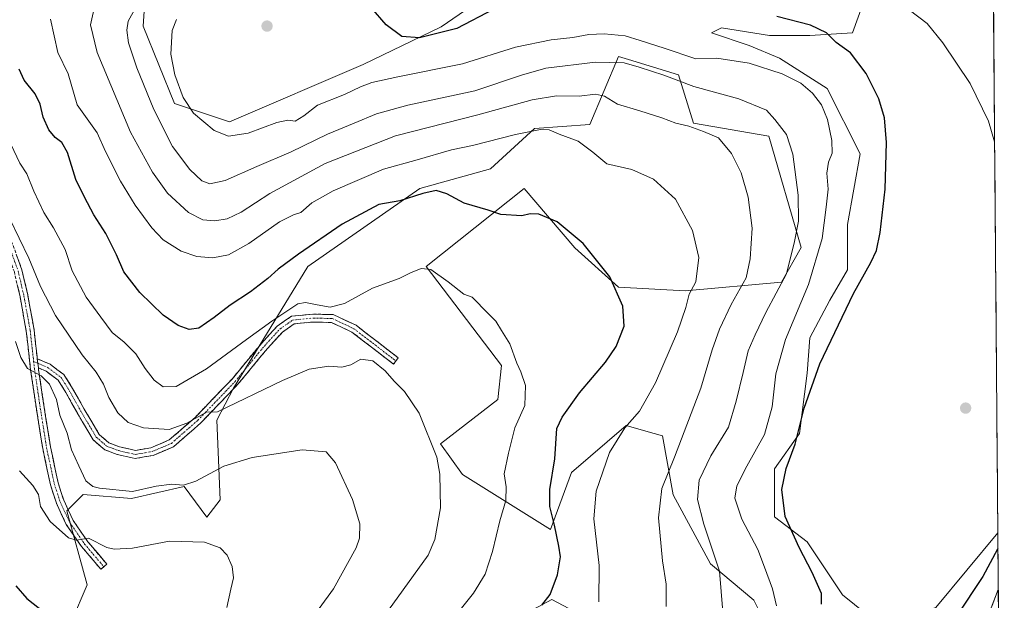
# Model space of a CAD drawing. Units: metres. Extents: x 553006 to 556459, y 4710129 to 4712468.
# Drawn here: x 556125 to 556449, y 4710599 to 4710790 of the extents above; entities that cross this region are included whole.
import ezdxf

# ---------------------------------------------------------------- set-up
doc = ezdxf.new("R2010")
doc.units = ezdxf.units.M
doc.header["$MEASUREMENT"] = 0
doc.linetypes.add('TRAZO_Y_PUNTO', pattern=[1, 0.5, -0.25, 0, -0.25])
doc.linetypes.add('TRAZOSX2', pattern=[1.5, 1, -0.5])
for name, color, linetype, lineweight in [('Camino', 19, 'TRAZOSX2', 0), ('Camino Cxs', 19, 'Continuous', 0), ('Camino eje', 19, 'TRAZO_Y_PUNTO', 0), ('Carátula', 7, 'Continuous', 5), ('Cultivos herbáceos CxS', 92, 'Continuous', 0), ('Cultivos leñosos CxS', 92, 'Continuous', 0), ('Curva de nivel maestra', 36, 'Continuous', 30), ('Curva de nivel normal', 36, 'Continuous', 0), ('Layer 0', 7, 'Continuous', 0), ('Matorral CxS', 135, 'Continuous', 0), ('Municipio CxS', 142, 'Continuous', 0), ('Punto de cota en terreno', 7, 'Continuous', 0)]:
    doc.layers.add(name, color=color, linetype=linetype, lineweight=lineweight)

# ---------------------------------------------------------------- blocks, each defined once
blk = doc.blocks.new('*U153')
at = {"layer": 'Matorral CxS', "color": 135, "linetype": 'Continuous', "lineweight": 0}
for points in [[(556284.69, 4710590.97, 549.97), (556299.98, 4710599.2, 551.39), (556324.11, 4710586.51, 558.68)], [(556374.32, 4710583.56, 571.21), (556366.59, 4710599, 568.11), (556352.26, 4710610.91, 564.57), (556339.98, 4710633.67, 562.1), (556336.54, 4710653.07, 559.13), (556330.99, 4710654.66, 557.8), (556324.52, 4710656.51, 556.49), (556306.49, 4710641.06, 552.52), (556299.64, 4710622.21, 550.04), (556270.59, 4710640.37, 541.58), (556263.39, 4710650.5, 540.43), (556282.28, 4710665.09, 543.16), (556283.48, 4710676.24, 543.57), (556258.58, 4710708.86, 544.56), (556290.94, 4710734.62, 551.37), (556294.79, 4710730.12, 550.51), (556307.64, 4710715.08, 548.63), (556322, 4710702.07, 550.47), (556343.97, 4710700.82, 555.43), (556375.69, 4710703.68, 566.53), (556382.13, 4710715.2, 567.8), (556371.57, 4710751.77, 563.23), (556346.67, 4710756.06, 560.1), (556341.79, 4710772.02, 565.36), (556325.25, 4710777.06, 564.87), (556322, 4710778.05, 564.85), (556312.53, 4710755.68, 556.65), (556294.3, 4710754.34, 554.71), (556279.84, 4710741.05, 551.63), (556256.52, 4710734.6, 549.87), (556219.6, 4710708.86, 546.62), (556195.14, 4710668.77, 540.47), (556189.71, 4710658.31, 538.26), (556190.8, 4710632.06, 532.17), (556186.36, 4710626.31, 531.45), (556178.89, 4710636.41, 533.57), (556161.58, 4710632.42, 532.69), (556145.6, 4710633.75, 532.73), (556140.27, 4710628.42, 530.54), (556146.95, 4710603.98, 527.94), (556141.8, 4710591.97, 524.16)], [(556167.02, 4710812.85, 564.08), (556165.35, 4710788.05, 567.06), (556175.74, 4710762.56, 568.85), (556193.8, 4710756.54, 570.96), (556237.85, 4710775.41, 571.83), (556263.56, 4710787.81, 574.74), (556288.73, 4710805.24, 576.84)], [(556403.26, 4710797.47, 578.66), (556399.11, 4710785.84, 575.92), (556384.99, 4710785.01, 573.83), (556371.71, 4710785.01, 572.86), (556355.94, 4710787.5, 572.5), (556352.62, 4710785.84, 571.91), (556365.07, 4710781.69, 571.92), (556375.03, 4710777.54, 571.75), (556390.8, 4710767.58, 572.38), (556401.6, 4710746, 574.02), (556397.44, 4710722.75, 573.8), (556397.44, 4710707.81, 574.77), (556391.63, 4710697.85, 574.62), (556384.99, 4710685.39, 574.64), (556384.16, 4710673.77, 575.12), (556381.67, 4710653.85, 575.55), (556373.37, 4710642.22, 574.71), (556373.37, 4710626.45, 574.38), (556384.16, 4710618.15, 576.33), (556395.78, 4710600.71, 576.91), (556408.23, 4710590.75, 578.48)], [(556426.5, 4710596.56, 576.58), (556446.98, 4710621.14, 574.24), (556449.11, 4710357.16, 545.02)]]:
    blk.add_polyline3d(points, dxfattribs=at)
blk = doc.blocks.new('*U215')
at = {"layer": 'Curva de nivel normal', "color": 36, "linetype": 'Continuous', "lineweight": 0}
blk.add_polyline3d([(556149.63, 4710795.85, 560), (556148.06, 4710788.49, 560), (556150.19, 4710779.43, 560), (556161.26, 4710753.12, 560), (556168.44, 4710739.95, 560), (556173.44, 4710733.03, 560), (556180.3, 4710726.69, 560), (556185.05, 4710724.29, 560), (556189.05, 4710723.89, 560), (556193.04, 4710724.54, 560), (556197.7, 4710726.82, 560), (556207.14, 4710732.94, 560), (556225.4, 4710742.8, 560), (556248.51, 4710751.93, 560), (556275.68, 4710758.8, 560), (556293.56, 4710763.84, 560), (556301.55, 4710765.14, 560), (556309.05, 4710764.98, 560), (556314.45, 4710765.66, 560), (556317.35, 4710764.97, 560), (556321.66, 4710762.33, 560), (556329.02, 4710760.19, 560), (556336.32, 4710757.86, 560), (556340.86, 4710756.09, 560), (556345.15, 4710755.07, 560), (556350.02, 4710753.31, 560), (556354.93, 4710751.28, 560), (556359.25, 4710746.11, 560), (556362.46, 4710739.78, 560), (556364.77, 4710731.7, 560), (556366.05, 4710721.49, 560), (556365.36, 4710711.37, 560), (556364.08, 4710705.11, 560), (556359.17, 4710696.41, 560), (556355.29, 4710688.3, 560), (556352.89, 4710681.42, 560), (556349.1, 4710668.79, 560), (556340.41, 4710646.12, 560), (556336.28, 4710635.73, 560), (556335.23, 4710626.15, 560), (556336.5, 4710611.93, 560), (556337.65, 4710604.28, 560), (556337.73, 4710596.93, 560)], dxfattribs=at)
blk = doc.blocks.new('*U218')
at = {"layer": 'Curva de nivel normal', "color": 36, "linetype": 'Continuous', "lineweight": 0}
blk.add_polyline3d([(556219.57, 4710590.95, 535), (556228.15, 4710602.66, 535), (556235.58, 4710616.17, 535), (556236.62, 4710619.38, 535), (556236.8, 4710624.1, 535), (556234.35, 4710632.09, 535), (556228.76, 4710644.17, 535), (556225.73, 4710647.81, 535), (556217.72, 4710648.46, 535), (556201.3, 4710646, 535), (556191.98, 4710643.07, 535), (556182.72, 4710638.2, 535), (556178.72, 4710636.9, 535), (556174.86, 4710637.24, 535), (556169.62, 4710636.55, 535), (556161.86, 4710634.81, 535), (556150.95, 4710635.84, 535), (556148.76, 4710636.44, 535), (556146.53, 4710638.23, 535), (556144.15, 4710643.22, 535), (556141.76, 4710648.5, 535), (556140.3, 4710654.03, 535), (556137.93, 4710659.95, 535), (556136.8, 4710665.05, 535), (556134.51, 4710670.18, 535), (556131.8, 4710672.86, 535), (556127.23, 4710675.31, 535), (556125.12, 4710678.9, 535), (556123.3, 4710684.18, 535)], dxfattribs=at)
blk = doc.blocks.new('*U226')
at = {"layer": 'Curva de nivel normal', "color": 36, "linetype": 'Continuous', "lineweight": 0}
blk.add_polyline3d([(556445.93, 4710749.92, 580), (556443.91, 4710756.78, 580), (556437.92, 4710769.2, 580), (556428.84, 4710782.59, 580), (556423.66, 4710788.9, 580), (556417.82, 4710793.45, 580)], dxfattribs=at)
blk = doc.blocks.new('*U228')
at = {"layer": 'Curva de nivel normal', "color": 36, "linetype": 'Continuous', "lineweight": 0}
blk.add_polyline3d([(556246.26, 4710595.72, 540), (556259.31, 4710613.83, 540), (556261.52, 4710619, 540), (556263.34, 4710629.39, 540), (556263.13, 4710640.51, 540), (556262.15, 4710646.1, 540), (556256.31, 4710660.54, 540), (556251.48, 4710667.76, 540), (556248.08, 4710671.16, 540), (556245.08, 4710674.54, 540), (556241.1, 4710677.82, 540), (556237.14, 4710678.34, 540), (556233.76, 4710676.48, 540), (556230.8, 4710675.77, 540), (556226.59, 4710676.04, 540), (556220.12, 4710675.02, 540), (556211.34, 4710671.34, 540), (556189.9, 4710660.97, 540), (556186.22, 4710660.9, 540), (556179.72, 4710657.24, 540), (556173.94, 4710655.24, 540), (556165.5, 4710655.69, 540), (556160.46, 4710657.55, 540), (556156.99, 4710660.67, 540), (556154.08, 4710665.79, 540), (556152.36, 4710670.12, 540), (556149.89, 4710674.03, 540), (556145.24, 4710679.76, 540), (556136.52, 4710692.73, 540), (556131.54, 4710702.26, 540), (556127.75, 4710711.64, 540), (556121.36, 4710724.78, 540)], dxfattribs=at)
blk = doc.blocks.new('*U234')
at = {"layer": 'Curva de nivel normal', "color": 36, "linetype": 'Continuous', "lineweight": 0}
blk.add_polyline3d([(556121.74, 4710749.15, 545), (556124.75, 4710742.89, 545), (556127.06, 4710739.44, 545), (556129.31, 4710733.74, 545), (556132.62, 4710726.68, 545), (556135.83, 4710721.67, 545), (556139.66, 4710714.51, 545), (556141.97, 4710707.44, 545), (556146.62, 4710698.78, 545), (556151.43, 4710692.21, 545), (556155.17, 4710687.17, 545), (556159.11, 4710683.94, 545), (556163, 4710680.07, 545), (556166.02, 4710675.28, 545), (556169.01, 4710671.49, 545), (556171.95, 4710669.24, 545), (556176.24, 4710669.41, 545), (556186.24, 4710675.18, 545), (556199.44, 4710684.89, 545), (556207.74, 4710690.84, 545), (556216.38, 4710696.55, 545), (556218.83, 4710697.01, 545), (556222.71, 4710696.25, 545), (556226.96, 4710695.49, 545), (556231.7, 4710696.69, 545), (556240.96, 4710701.7, 545), (556249.71, 4710704.91, 545), (556253.43, 4710706.75, 545), (556257.01, 4710708.18, 545), (556260.17, 4710707.91, 545), (556265.85, 4710703.85, 545), (556271.03, 4710699.82, 545), (556273.77, 4710698.84, 545), (556279.02, 4710693.43, 545), (556281.61, 4710690.92, 545), (556283.4, 4710687.86, 545), (556286.18, 4710683.38, 545), (556288.46, 4710677, 545), (556289.86, 4710674.18, 545), (556291.4, 4710669.71, 545), (556291.1, 4710663.05, 545), (556287.79, 4710655.74, 545), (556285.73, 4710647.35, 545), (556284.28, 4710640.64, 545), (556285.02, 4710636.29, 545), (556284.9, 4710631.83, 545), (556282.88, 4710625.12, 545), (556280.46, 4710614.98, 545), (556278.03, 4710607.53, 545), (556274.26, 4710601.31, 545), (556267.17, 4710592.46, 545)], dxfattribs=at)
blk = doc.blocks.new('*U236')
at = {"layer": 'Curva de nivel normal', "color": 36, "linetype": 'Continuous', "lineweight": 0}
blk.add_polyline3d([(556192.9, 4710596.57, 530), (556194.22, 4710602.56, 530), (556195.19, 4710606.32, 530), (556194.73, 4710610.07, 530), (556193.01, 4710613.75, 530), (556190.74, 4710616.18, 530), (556185.56, 4710618.08, 530), (556174.04, 4710618.38, 530), (556161.88, 4710616.1, 530), (556155.85, 4710615.75, 530), (556153.38, 4710616.34, 530), (556147.38, 4710619.45, 530), (556143.38, 4710618.72, 530), (556140.8, 4710619.49, 530), (556134.75, 4710624.84, 530), (556131.61, 4710629.78, 530), (556130.86, 4710633.79, 530), (556129.05, 4710636.79, 530), (556124.62, 4710641.54, 530)], dxfattribs=at)
blk = doc.blocks.new('*U239')
at = {"layer": 'Curva de nivel normal', "color": 36, "linetype": 'Continuous', "lineweight": 0}
blk.add_polyline3d([(556374.03, 4710597.11, 570), (556372.76, 4710602.75, 570), (556370.07, 4710609.82, 570), (556367.9, 4710615.67, 570), (556362.59, 4710625.69, 570), (556360.37, 4710632.53, 570), (556361.03, 4710636.61, 570), (556364.33, 4710643.16, 570), (556370.06, 4710653.58, 570), (556372.6, 4710662.64, 570), (556373.84, 4710673.51, 570), (556376.98, 4710684.88, 570), (556384.62, 4710702.99, 570), (556389.07, 4710718.06, 570), (556390.38, 4710728.4, 570), (556391.04, 4710734.32, 570), (556390.67, 4710739.64, 570), (556391.2, 4710743.23, 570), (556392.38, 4710746.22, 570), (556392.29, 4710750.44, 570), (556390.88, 4710757.31, 570), (556388.85, 4710762.12, 570), (556385.96, 4710766, 570), (556382.08, 4710769.32, 570), (556375.95, 4710772.37, 570), (556365.09, 4710775.86, 570), (556354.36, 4710777.53, 570), (556347.53, 4710777.29, 570), (556337.09, 4710780.83, 570), (556329.17, 4710783.39, 570), (556324.18, 4710784.87, 570), (556317.3, 4710785.52, 570), (556312.24, 4710785.32, 570), (556306.9, 4710784.32, 570), (556299.84, 4710783.58, 570), (556288.05, 4710781.12, 570), (556270.56, 4710775.62, 570), (556249.31, 4710771.37, 570), (556240.76, 4710769.51, 570), (556236.94, 4710768.02, 570), (556231.77, 4710765.53, 570), (556222.85, 4710762.04, 570), (556218.37, 4710758.49, 570), (556215.44, 4710756.81, 570), (556213.08, 4710757.09, 570), (556209.37, 4710756.32, 570), (556200.02, 4710752.82, 570), (556193.48, 4710751.81, 570), (556188.76, 4710753.72, 570), (556181.95, 4710759.35, 570), (556178.54, 4710764.6, 570), (556175.8, 4710772, 570), (556174.52, 4710778.79, 570), (556174.91, 4710786.59, 570), (556176.35, 4710790.24, 570)], dxfattribs=at)
blk = doc.blocks.new('*U241')
at = {"layer": 'Curva de nivel normal', "color": 36, "linetype": 'Continuous', "lineweight": 0}
blk.add_polyline3d([(556134.87, 4710790.35, 555), (556137.22, 4710779.43, 555), (556140.63, 4710772.39, 555), (556143.62, 4710762.11, 555), (556150.24, 4710752.97, 555), (556152.92, 4710746.77, 555), (556157.91, 4710736.99, 555), (556162.78, 4710729.04, 555), (556168.28, 4710721.59, 555), (556171.96, 4710717.71, 555), (556177.87, 4710713.92, 555), (556183.11, 4710712.17, 555), (556188.34, 4710711.74, 555), (556193.48, 4710712.75, 555), (556200.24, 4710716.47, 555), (556210.28, 4710723.56, 555), (556214.9, 4710725.95, 555), (556217.37, 4710726.7, 555), (556220.96, 4710729.83, 555), (556228.02, 4710733.78, 555), (556244.6, 4710740.9, 555), (556255.62, 4710744.08, 555), (556266.94, 4710747.34, 555), (556273.86, 4710748.76, 555), (556288.03, 4710752.39, 555), (556296.3, 4710754.05, 555), (556299.19, 4710753.93, 555), (556302.43, 4710752.51, 555), (556308.74, 4710750.16, 555), (556313.49, 4710746.57, 555), (556318.12, 4710742.7, 555), (556326.39, 4710740.81, 555), (556333.48, 4710737.7, 555), (556340.74, 4710731.02, 555), (556346.41, 4710720.79, 555), (556348.43, 4710711.84, 555), (556347.45, 4710703.88, 555), (556345.28, 4710699.78, 555), (556344.2, 4710695.34, 555), (556341.46, 4710687.34, 555), (556334.16, 4710670.56, 555), (556328.92, 4710661.23, 555), (556324.08, 4710655.74, 555), (556319.03, 4710647.64, 555), (556314.69, 4710634.9, 555), (556313.9, 4710625.78, 555), (556315.64, 4710610.35, 555), (556315.54, 4710598.38, 555)], dxfattribs=at)
blk = doc.blocks.new('*U252')
at = {"layer": 'Curva de nivel maestra', "color": 36, "linetype": 'Continuous', "lineweight": 30}
blk.add_polyline3d([(556296.7, 4710597.36, 550), (556299.44, 4710600.89, 550), (556301.92, 4710607.28, 550), (556302.89, 4710613.24, 550), (556302.33, 4710616.74, 550), (556300.96, 4710623.72, 550), (556299.32, 4710629.8, 550), (556299.35, 4710635.45, 550), (556300.99, 4710645.57, 550), (556301.65, 4710655.51, 550), (556303.41, 4710659.27, 550), (556309.15, 4710667.3, 550), (556317.7, 4710677.37, 550), (556321.28, 4710682.57, 550), (556323.87, 4710689.24, 550), (556323.45, 4710695.87, 550), (556319.12, 4710705.53, 550), (556310.4, 4710716.48, 550), (556301.81, 4710723.6, 550), (556295.76, 4710726.08, 550), (556292.89, 4710726.23, 550), (556290.13, 4710725.6, 550), (556283.23, 4710726.04, 550), (556279.1, 4710727.44, 550), (556271.18, 4710729.78, 550), (556265.42, 4710732.8, 550), (556261.95, 4710733.92, 550), (556257.58, 4710732.96, 550), (556249.93, 4710730.52, 550), (556243.04, 4710729.33, 550), (556230.97, 4710722.86, 550), (556216.58, 4710712.9, 550), (556209.82, 4710707.97, 550), (556206.48, 4710704.95, 550), (556200.8, 4710700.57, 550), (556194.04, 4710696.17, 550), (556188.8, 4710692.04, 550), (556183.68, 4710688.56, 550), (556180.58, 4710688.12, 550), (556176.96, 4710689.43, 550), (556171.94, 4710692.85, 550), (556164.29, 4710700.35, 550), (556159.06, 4710707.12, 550), (556156.65, 4710712.71, 550), (556153.06, 4710719.79, 550), (556149.08, 4710725.96, 550), (556146.06, 4710731.75, 550), (556143.16, 4710737.51, 550), (556140.49, 4710746.41, 550), (556138.59, 4710749.78, 550), (556136.34, 4710751.39, 550), (556134.35, 4710753.89, 550), (556132.42, 4710758.1, 550), (556131.5, 4710762.38, 550), (556129.76, 4710765.81, 550), (556126.16, 4710770.28, 550), (556124.54, 4710773.84, 550)], dxfattribs=at)
blk = doc.blocks.new('*U253')
at = {"layer": 'Curva de nivel maestra', "color": 36, "linetype": 'Continuous', "lineweight": 30}
blk.add_polyline3d([(556123.45, 4710603.72, 525), (556127.1, 4710599.47, 525), (556132.81, 4710594.98, 525)], dxfattribs=at)
blk = doc.blocks.new('*U255')
at = {"layer": 'Curva de nivel maestra', "color": 36, "linetype": 'Continuous', "lineweight": 30}
for points in [[(556447.01742, 4710615.97456, 575), (556446.92, 4710615.81, 575), (556442.01, 4710606.74, 575), (556433.34, 4710593.65, 575)], [(556388.84, 4710597.65, 575), (556388.92, 4710601.2, 575), (556385.84, 4710608.13, 575), (556381.52, 4710616.3, 575), (556376.96, 4710626.51, 575), (556375.84, 4710635.38, 575), (556377.26, 4710642.32, 575), (556380.16, 4710650.34, 575), (556383.14, 4710662.21, 575), (556388.37, 4710676.85, 575), (556399.38, 4710700.03, 575), (556405.11, 4710710.16, 575), (556407.03, 4710714.21, 575), (556408.22, 4710720.11, 575), (556409.9, 4710734.36, 575), (556410.35, 4710749.78, 575), (556409.66, 4710757.9, 575), (556407.79, 4710764.08, 575), (556403.63, 4710772.49, 575), (556398.42, 4710779.29, 575), (556393.76, 4710782.69, 575), (556390.49, 4710785.82, 575), (556385.23, 4710788.37, 575), (556374.21, 4710791.29, 575)], [(556280.91, 4710793.7, 575), (556268.7, 4710787.33, 575), (556256.38, 4710784.19, 575), (556250.62, 4710784.69, 575), (556245.48, 4710788.55, 575), (556240.47, 4710794.22, 575)]]:
    blk.add_polyline3d(points, dxfattribs=at)
blk = doc.blocks.new('5PATER')
at = {"layer": 'Carátula', "linetype": 'Continuous', "lineweight": 5}
h = blk.add_hatch(color=250, dxfattribs=at)
edge = h.paths.add_edge_path()
edge.add_ellipse((0, 0.01), major_axis=(-1.33, -1.34), ratio=0.999422, start_angle=0, end_angle=360)

msp = doc.modelspace()

# ---------------------------------------------------------------- linework, layer by layer
at = {"layer": 'Camino', "color": 19, "linetype": 'TRAZOSX2', "lineweight": 0}
for points in [[(556152.45, 4710609.98), (556151.46, 4710609.14), (556145.07, 4710616.65), (556140.05, 4710623.94), (556136.79, 4710630.94), (556134.84, 4710636.95), (556132.28, 4710648.96), (556130.21, 4710662.01), (556128.3, 4710674.9), (556126.87, 4710687.58), (556124.82, 4710698.94), (556122.94, 4710707.08), (556118.05, 4710720.5), (556112.34, 4710736.05), (556102.66, 4710761.77), (556096.75, 4710777.41), (556094.5, 4710787.85), (556093.51, 4710793.45), (556094.18, 4710799.64), (556095.99, 4710805.39), (556099.24, 4710812.71), (556102.09, 4710816.91)], [(556120.49, 4710721.4), (556125.44, 4710707.83), (556127.37, 4710699.46), (556129.45, 4710687.96), (556130.51, 4710678.5)], [(556130.51, 4710678.5), (556134.69, 4710676.68), (556139.29, 4710673.27), (556142.14, 4710668.75), (556145.96, 4710661.91), (556150.92, 4710653.53), (556154.08, 4710650.81), (556157.59, 4710649.49), (556162.81, 4710648.3), (556167.96, 4710649.18), (556173.98, 4710651.74), (556182.51, 4710659.18), (556194.66, 4710671.81), (556204.33, 4710683.54), (556209.53, 4710689.23), (556214.22, 4710692.52), (556221.46, 4710693.2), (556228, 4710693.03), (556235.52, 4710689.52), (556249.45, 4710678.8), (556248.65, 4710677.77)], [(556248.65, 4710677.77), (556247.86, 4710676.74), (556234.16, 4710687.29), (556227.39, 4710690.45), (556221.55, 4710690.6), (556215.15, 4710690), (556211.26, 4710687.26), (556206.3, 4710681.84), (556196.6, 4710670.08), (556184.3, 4710657.3), (556175.37, 4710649.51), (556168.69, 4710646.67), (556162.73, 4710645.65), (556156.84, 4710646.99), (556152.73, 4710648.53), (556148.9, 4710651.84), (556143.7, 4710660.61), (556139.9, 4710667.42), (556137.35, 4710671.47), (556133.38, 4710674.41), (556130.85, 4710675.52)], [(556130.85, 4710675.52), (556130.91, 4710674.96), (556132.78, 4710662.41), (556134.84, 4710649.43), (556137.36, 4710637.62), (556139.22, 4710631.89), (556142.31, 4710625.23), (556147.13, 4710618.24), (556153.44, 4710610.82), (556152.45, 4710609.98)]]:
    msp.add_lwpolyline(points, dxfattribs=at)
at = {"layer": 'Camino Cxs', "color": 19, "linetype": 'Continuous', "lineweight": 0}
msp.add_lwpolyline([(556130.51, 4710678.5), (556130.85, 4710675.52)], dxfattribs=at)
msp.add_polyline3d([(556123.79, 4710712.35, 538.97), (556125.44, 4710707.83, 538.22), (556126.41, 4710703.64, 538.05), (556127.37, 4710699.46, 537.98), (556128.06, 4710695.63, 537.6), (556128.76, 4710691.79, 537.09), (556129.45, 4710687.96, 536.57), (556129.94, 4710683.62, 535.87), (556130.42, 4710679.29, 535.4), (556130.51, 4710678.5, 535.33), (556130.85, 4710675.52, 535.08), (556130.91, 4710674.96, 535.04), (556131.53, 4710670.77, 534.6), (556132.16, 4710666.59, 534.16), (556132.78, 4710662.41, 533.7), (556133.47, 4710658.08, 533.17), (556134.15, 4710653.76, 532.58), (556134.84, 4710649.43, 531.94), (556135.68, 4710645.5, 531.64), (556136.52, 4710641.56, 531.46), (556137.36, 4710637.62, 531.4), (556138.29, 4710634.76, 531.12), (556139.22, 4710631.89, 530.74), (556140.76, 4710628.56, 530.41), (556142.31, 4710625.23, 530.37), (556144.72, 4710621.74, 530.09), (556147.13, 4710618.24, 529.83), (556150.29, 4710614.53, 529.49), (556153.44, 4710610.82, 528.97), (556151.46, 4710609.14, 528.73), (556148.26, 4710612.9, 529.28), (556145.07, 4710616.65, 529.56), (556142.56, 4710620.3, 529.93), (556140.05, 4710623.94, 530.21), (556138.42, 4710627.44, 530.35), (556136.79, 4710630.94, 530.66), (556135.82, 4710633.94, 530.8), (556134.84, 4710636.95, 530.92), (556133.99, 4710640.95, 531.21), (556133.13, 4710644.95, 531.51), (556132.28, 4710648.96, 531.93), (556131.59, 4710653.31, 532.55), (556130.9, 4710657.66, 532.91), (556130.21, 4710662.01, 533.19), (556129.57, 4710666.31, 533.59), (556128.94, 4710670.61, 534.19), (556128.3, 4710674.9, 534.76), (556127.83, 4710679.13, 535.26), (556127.35, 4710683.35, 535.98), (556126.87, 4710687.58, 536.58), (556126.19, 4710691.37, 536.9), (556125.51, 4710695.15, 537.06), (556124.82, 4710698.94, 537.32), (556123.88, 4710703.01, 537.64)], dxfattribs=at)
msp.add_polyline3d([(556130.85, 4710675.52, 535.08), (556130.51, 4710678.5, 535.33), (556134.69, 4710676.68, 536.05), (556136.99, 4710674.97, 536.07), (556139.29, 4710673.27, 536.14), (556140.72, 4710671.01, 536.2), (556142.14, 4710668.75, 536.22), (556144.05, 4710665.33, 536.51), (556145.96, 4710661.91, 536.54), (556148.44, 4710657.72, 536.77), (556150.92, 4710653.53, 536.53), (556154.08, 4710650.81, 537.14), (556157.59, 4710649.49, 537.42), (556160.2, 4710648.89, 537.55), (556162.81, 4710648.3, 537.58), (556165.38, 4710648.74, 537.7), (556167.96, 4710649.18, 537.89), (556170.97, 4710650.46, 538.31), (556173.98, 4710651.74, 538.56), (556176.82, 4710654.22, 539.15), (556179.67, 4710656.7, 539.83), (556182.51, 4710659.18, 539.94), (556185.55, 4710662.34, 540.38), (556188.58, 4710665.5, 540.99), (556191.62, 4710668.65, 541.22), (556194.66, 4710671.81, 542.02), (556197.08, 4710674.74, 542.26), (556199.5, 4710677.68, 542.72), (556201.91, 4710680.61, 543.03), (556204.33, 4710683.54, 543.49), (556206.93, 4710686.39, 543.74), (556209.53, 4710689.23, 544.12), (556211.87, 4710690.88, 544.17), (556214.22, 4710692.52, 544.06), (556217.84, 4710692.86, 543.57), (556221.46, 4710693.2, 543.47), (556224.73, 4710693.12, 543.48), (556228, 4710693.03, 543.25), (556231.76, 4710691.28, 542.43), (556235.52, 4710689.52, 542.03), (556239, 4710686.84, 541.71), (556242.48, 4710684.16, 541.64), (556245.97, 4710681.48, 541.53), (556249.45, 4710678.8, 541.52), (556247.86, 4710676.74, 541.06), (556244.44, 4710679.38, 541.02), (556241.01, 4710682.01, 541.09), (556237.59, 4710684.65, 541.27), (556234.16, 4710687.29, 541.62), (556230.78, 4710688.87, 542.11), (556227.39, 4710690.45, 542.74), (556224.47, 4710690.52, 542.93), (556221.55, 4710690.6, 543.05), (556218.35, 4710690.3, 543.29), (556215.15, 4710690, 543.59), (556211.26, 4710687.26, 543.43), (556208.78, 4710684.55, 543.1), (556206.3, 4710681.84, 542.79), (556203.87, 4710678.9, 542.39), (556201.45, 4710675.96, 541.95), (556199.03, 4710673.02, 541.6), (556196.6, 4710670.08, 541.36), (556193.53, 4710666.88, 540.8), (556190.45, 4710663.69, 540.32), (556187.38, 4710660.49, 539.66), (556184.3, 4710657.3, 539.22), (556181.33, 4710654.7, 539.29), (556178.35, 4710652.1, 538.56), (556175.37, 4710649.51, 537.98), (556172.03, 4710648.09, 537.67), (556168.69, 4710646.67, 537.47), (556165.71, 4710646.16, 537.47), (556162.73, 4710645.65, 537.41), (556159.79, 4710646.32, 537.32), (556156.84, 4710646.99, 537.11), (556152.73, 4710648.53, 536.81), (556150.81, 4710650.19, 536.62), (556148.9, 4710651.84, 536.43), (556147.17, 4710654.76, 536.33), (556145.44, 4710657.69, 536.14), (556143.7, 4710660.61, 536.14), (556141.8, 4710664.02, 536.1), (556139.9, 4710667.42, 535.66), (556137.35, 4710671.47, 535.5), (556133.38, 4710674.41, 535.32), (556130.85, 4710675.52, 535.08)], close=True, dxfattribs=at)
at = {"layer": 'Camino eje', "color": 19, "linetype": 'TRAZO_Y_PUNTO', "lineweight": 0}
for points in [[(556111.81, 4710824.3), (556106.73, 4710820.01), (556103.4, 4710816.52), (556100.38, 4710812.07), (556097.21, 4710804.93), (556095.46, 4710799.37), (556094.82, 4710793.5), (556095.78, 4710788.1), (556098, 4710777.78), (556103.87, 4710762.22), (556113.56, 4710736.51), (556119.27, 4710720.95), (556124.19, 4710707.45), (556126.1, 4710699.2), (556128.16, 4710687.77), (556129.3, 4710677.61)], [(556130.68, 4710677.01), (556134.04, 4710675.55), (556138.32, 4710672.37), (556141.02, 4710668.08), (556144.83, 4710661.26), (556149.91, 4710652.69), (556153.4, 4710649.67), (556157.21, 4710648.24), (556162.77, 4710646.97), (556168.33, 4710647.92), (556174.68, 4710650.62), (556183.41, 4710658.24), (556195.63, 4710670.94), (556205.31, 4710682.69), (556210.39, 4710688.25), (556214.68, 4710691.26), (556221.51, 4710691.9), (556227.7, 4710691.74), (556234.84, 4710688.4), (556248.65, 4710677.77)], [(556129.3, 4710677.61), (556129.59, 4710675.07), (556131.5, 4710662.21), (556133.56, 4710649.19), (556136.1, 4710637.29), (556138, 4710631.41), (556141.18, 4710624.59), (556146.1, 4710617.44), (556152.45, 4710609.98)], [(556129.3, 4710677.61), (556130.68, 4710677.01)]]:
    msp.add_lwpolyline(points, dxfattribs=at)
at = {"layer": 'Cultivos herbáceos CxS', "color": 92, "linetype": 'Continuous', "lineweight": 0}
for points in [[(556445.37, 4710819.03, 587.83), (556446.98, 4710621.14, 574.24), (556426.5, 4710596.56, 576.58)], [(556445.37, 4710819.03, 587.83), (556446.98, 4710621.14, 574.24)], [(556404.49, 4710812.89, 583.71), (556403.26, 4710797.47, 578.66), (556399.11, 4710785.84, 575.92), (556384.99, 4710785.01, 573.83), (556371.71, 4710785.01, 572.86), (556355.94, 4710787.5, 572.5), (556352.62, 4710785.84, 571.91), (556365.07, 4710781.69, 571.92), (556375.03, 4710777.54, 571.75), (556390.8, 4710767.58, 572.38), (556401.6, 4710746, 574.02), (556397.44, 4710722.75, 573.8), (556397.44, 4710707.81, 574.77), (556391.63, 4710697.85, 574.62), (556384.99, 4710685.39, 574.64), (556384.16, 4710673.77, 575.12), (556381.67, 4710653.85, 575.55), (556373.37, 4710642.22, 574.71), (556373.37, 4710626.45, 574.38), (556384.16, 4710618.15, 576.33), (556395.78, 4710600.71, 576.91), (556408.23, 4710590.75, 578.48), (556426.5, 4710596.56, 576.58), (556446.98, 4710621.14, 574.24)], [(556408.23, 4710590.75, 578.48), (556395.78, 4710600.71, 576.91), (556384.16, 4710618.15, 576.33), (556373.37, 4710626.45, 574.38), (556373.37, 4710642.22, 574.71), (556381.67, 4710653.85, 575.55), (556384.16, 4710673.77, 575.12), (556384.99, 4710685.39, 574.64), (556391.63, 4710697.85, 574.62), (556397.44, 4710707.81, 574.77), (556397.44, 4710722.75, 573.8), (556401.6, 4710746, 574.02), (556390.8, 4710767.58, 572.38), (556375.03, 4710777.54, 571.75), (556365.07, 4710781.69, 571.92), (556352.62, 4710785.84, 571.91), (556355.94, 4710787.5, 572.5), (556371.71, 4710785.01, 572.86), (556384.99, 4710785.01, 573.83), (556399.11, 4710785.84, 575.92), (556403.26, 4710797.47, 578.66)]]:
    msp.add_polyline3d(points, dxfattribs=at)
at = {"layer": 'Cultivos leñosos CxS', "color": 92, "linetype": 'Continuous', "lineweight": 0}
for points in [[(556278.23, 4710940.21, 564.54), (556268.34, 4710925.11, 563.42), (556266.25, 4710913.66, 563.86), (556271.98, 4710908.97, 565.5), (556250.31, 4710896.5, 563.89), (556228.35, 4710887.58, 562.23), (556218.75, 4710877.28, 563.5), (556208.46, 4710864.25, 564.05), (556197.48, 4710845.72, 564.77), (556181.7, 4710826.51, 564.41), (556167.02, 4710812.85, 564.08), (556165.35, 4710788.05, 567.06), (556175.74, 4710762.56, 568.85), (556193.8, 4710756.54, 570.96), (556237.85, 4710775.41, 571.83), (556263.56, 4710787.81, 574.74), (556288.73, 4710805.24, 576.84), (556319.61, 4710824.45, 581.23), (556321.73, 4710823.93, 581.54)], [(556288.73, 4710805.24, 576.84), (556263.56, 4710787.81, 574.74), (556237.85, 4710775.41, 571.83), (556193.8, 4710756.54, 570.96), (556193.8, 4710756.54, 570.96), (556175.74, 4710762.56, 568.85), (556165.35, 4710788.05, 567.06), (556167.02, 4710812.85, 564.08)], [(556141.8, 4710591.97, 524.16), (556146.95, 4710603.98, 527.94), (556140.27, 4710628.42, 530.54), (556145.6, 4710633.75, 532.73), (556161.58, 4710632.42, 532.69), (556178.89, 4710636.41, 533.57), (556186.36, 4710626.31, 531.45), (556190.8, 4710632.06, 532.17), (556189.71, 4710658.31, 538.26), (556195.14, 4710668.77, 540.47), (556219.6, 4710708.86, 546.62), (556256.52, 4710734.6, 549.87), (556279.84, 4710741.05, 551.63), (556294.3, 4710754.34, 554.71), (556312.53, 4710755.68, 556.65), (556322, 4710778.05, 564.85), (556325.25, 4710777.06, 564.87), (556341.79, 4710772.02, 565.36), (556346.67, 4710756.06, 560.1), (556371.57, 4710751.77, 563.23), (556382.13, 4710715.2, 567.8), (556375.69, 4710703.68, 566.53), (556343.97, 4710700.82, 555.43), (556322, 4710702.07, 550.47), (556307.64, 4710715.08, 548.63), (556294.79, 4710730.12, 550.51), (556290.94, 4710734.62, 551.37), (556258.58, 4710708.86, 544.56), (556283.48, 4710676.24, 543.57), (556282.28, 4710665.09, 543.16), (556263.39, 4710650.5, 540.43), (556270.59, 4710640.37, 541.58), (556299.64, 4710622.21, 550.04), (556306.49, 4710641.06, 552.52), (556324.52, 4710656.51, 556.49), (556330.99, 4710654.66, 557.8), (556336.54, 4710653.07, 559.13), (556339.98, 4710633.67, 562.1), (556352.26, 4710610.91, 564.57), (556366.59, 4710599, 568.11), (556374.32, 4710583.56, 571.21)], [(556374.32, 4710583.56, 571.21), (556366.59, 4710599, 568.11), (556352.26, 4710610.91, 564.57), (556339.98, 4710633.67, 562.1), (556336.54, 4710653.07, 559.13), (556330.99, 4710654.66, 557.8), (556324.52, 4710656.51, 556.49), (556306.49, 4710641.06, 552.52), (556299.64, 4710622.21, 550.04), (556270.59, 4710640.37, 541.58), (556263.39, 4710650.5, 540.43), (556282.28, 4710665.09, 543.16), (556283.48, 4710676.24, 543.57), (556258.58, 4710708.86, 544.56), (556290.94, 4710734.62, 551.37), (556294.79, 4710730.12, 550.51), (556307.64, 4710715.08, 548.63), (556322, 4710702.07, 550.47), (556343.97, 4710700.82, 555.43), (556375.69, 4710703.68, 566.53), (556382.13, 4710715.2, 567.8), (556371.57, 4710751.77, 563.23), (556346.67, 4710756.06, 560.1), (556341.79, 4710772.02, 565.36), (556325.25, 4710777.06, 564.87), (556322, 4710778.05, 564.85), (556312.53, 4710755.68, 556.65), (556294.3, 4710754.34, 554.71), (556279.84, 4710741.05, 551.63), (556256.52, 4710734.6, 549.87), (556219.6, 4710708.86, 546.62), (556195.14, 4710668.77, 540.47), (556189.71, 4710658.31, 538.26), (556190.8, 4710632.06, 532.17), (556186.36, 4710626.31, 531.45), (556178.89, 4710636.41, 533.57), (556161.58, 4710632.42, 532.69), (556145.6, 4710633.75, 532.73), (556140.27, 4710628.42, 530.54), (556146.95, 4710603.98, 527.94), (556141.8, 4710591.97, 524.16)], [(556324.11, 4710586.51, 558.68), (556299.98, 4710599.2, 551.39), (556284.69, 4710590.97, 549.97)], [(556284.69, 4710590.97, 549.97), (556299.98, 4710599.2, 551.39), (556324.11, 4710586.51, 558.68)]]:
    msp.add_polyline3d(points, dxfattribs=at)
at = {"layer": 'Curva de nivel normal', "color": 36, "linetype": 'Continuous', "lineweight": 0}
msp.add_polyline3d([(556163.07, 4710794.43, 565), (556160.49, 4710789.67, 565), (556159.97, 4710786.69, 565), (556160.53, 4710782.58, 565), (556163.29, 4710774.35, 565), (556168.93, 4710760.62, 565), (556175.04, 4710748.42, 565), (556180.72, 4710740.79, 565), (556184.72, 4710737.15, 565), (556187.38, 4710736.15, 565), (556192.4, 4710737.22, 565), (556202.87, 4710741.86, 565), (556214.16, 4710746.63, 565), (556226.15, 4710752.46, 565), (556234.93, 4710756.08, 565), (556242.25, 4710759.2, 565), (556252.59, 4710762.03, 565), (556274.7, 4710766.78, 565), (556290.03, 4710771.91, 565), (556298.08, 4710774.23, 565), (556314.41, 4710776.15, 565), (556323.81, 4710776.03, 565), (556328.83, 4710774.59, 565), (556336.9, 4710771.97, 565), (556346.82, 4710768.23, 565), (556361.6, 4710764.16, 565), (556370.77, 4710760.41, 565), (556373.55, 4710757.29, 565), (556377.32, 4710752.4, 565), (556379.48, 4710745.85, 565), (556381.14, 4710732.4, 565), (556381.3, 4710723.85, 565), (556380.01, 4710717.09, 565), (556377.38, 4710706.42, 565), (556370.56, 4710693.78, 565), (556366.98, 4710686.35, 565), (556364.69, 4710681.12, 565), (556363.12, 4710673.98, 565), (556360.76, 4710664.57, 565), (556358.23, 4710655.96, 565), (556352.43, 4710646.5, 565), (556348.63, 4710638.45, 565), (556348.03, 4710632.12, 565), (556350.06, 4710624.05, 565), (556355.32, 4710608.5, 565), (556356.42, 4710595.18, 565)], dxfattribs=at)
at = {"layer": 'Layer 0', "linetype": 'Continuous', "lineweight": 0}
for points in [[(556419.82, 4710510.17), (556423.33, 4710527.53), (556427.31, 4710546.19), (556433.37, 4710565.15), (556438.31, 4710580.61), (556443.4, 4710592.72), (556447.13, 4710602.52)], [(556447.13, 4710602.52), (556447.16, 4710598.38)]]:
    msp.add_lwpolyline(points, dxfattribs=at)
msp.add_polyline3d([(556444.99, 4710596.9, 570.35), (556446.58, 4710601.09, 570.59), (556447.13, 4710602.52, 570.79), (556447.19, 4710594.24, 569.68)], dxfattribs=at)
at = {"layer": 'Matorral CxS', "color": 135, "linetype": 'Continuous', "lineweight": 0}
for points in [[(556278.23, 4710940.21, 564.54), (556268.34, 4710925.11, 563.42), (556266.25, 4710913.66, 563.86), (556271.98, 4710908.97, 565.5), (556250.31, 4710896.5, 563.89), (556228.35, 4710887.58, 562.23), (556218.75, 4710877.28, 563.5), (556208.46, 4710864.25, 564.05), (556197.48, 4710845.72, 564.77), (556181.7, 4710826.51, 564.41), (556167.02, 4710812.85, 564.08), (556165.35, 4710788.05, 567.06), (556175.74, 4710762.56, 568.85), (556193.8, 4710756.54, 570.96), (556237.85, 4710775.41, 571.83), (556263.56, 4710787.81, 574.74), (556288.73, 4710805.24, 576.84), (556319.61, 4710824.45, 581.23), (556321.73, 4710823.93, 581.54)], [(556404.49, 4710812.89, 583.71), (556403.26, 4710797.47, 578.66), (556399.11, 4710785.84, 575.92), (556384.99, 4710785.01, 573.83), (556371.71, 4710785.01, 572.86), (556355.94, 4710787.5, 572.5), (556352.62, 4710785.84, 571.91), (556365.07, 4710781.69, 571.92), (556375.03, 4710777.54, 571.75), (556390.8, 4710767.58, 572.38), (556401.6, 4710746, 574.02), (556397.44, 4710722.75, 573.8), (556397.44, 4710707.81, 574.77), (556391.63, 4710697.85, 574.62), (556384.99, 4710685.39, 574.64), (556384.16, 4710673.77, 575.12), (556381.67, 4710653.85, 575.55), (556373.37, 4710642.22, 574.71), (556373.37, 4710626.45, 574.38), (556384.16, 4710618.15, 576.33), (556395.78, 4710600.71, 576.91), (556408.23, 4710590.75, 578.48), (556426.5, 4710596.56, 576.58), (556446.98, 4710621.14, 574.24)], [(556374.32, 4710583.56, 571.21), (556366.59, 4710599, 568.11), (556352.26, 4710610.91, 564.57), (556339.98, 4710633.67, 562.1), (556336.54, 4710653.07, 559.13), (556330.99, 4710654.66, 557.8), (556324.52, 4710656.51, 556.49), (556306.49, 4710641.06, 552.52), (556299.64, 4710622.21, 550.04), (556270.59, 4710640.37, 541.58), (556263.39, 4710650.5, 540.43), (556282.28, 4710665.09, 543.16), (556283.48, 4710676.24, 543.57), (556258.58, 4710708.86, 544.56), (556290.94, 4710734.62, 551.37), (556294.79, 4710730.12, 550.51), (556307.64, 4710715.08, 548.63), (556322, 4710702.07, 550.47), (556343.97, 4710700.82, 555.43), (556375.69, 4710703.68, 566.53), (556382.13, 4710715.2, 567.8), (556371.57, 4710751.77, 563.23), (556346.67, 4710756.06, 560.1), (556341.79, 4710772.02, 565.36), (556325.25, 4710777.06, 564.87), (556322, 4710778.05, 564.85), (556312.53, 4710755.68, 556.65), (556294.3, 4710754.34, 554.71), (556279.84, 4710741.05, 551.63), (556256.52, 4710734.6, 549.87), (556219.6, 4710708.86, 546.62), (556195.14, 4710668.77, 540.47), (556189.71, 4710658.31, 538.26), (556190.8, 4710632.06, 532.17), (556186.36, 4710626.31, 531.45), (556178.89, 4710636.41, 533.57), (556161.58, 4710632.42, 532.69), (556145.6, 4710633.75, 532.73), (556140.27, 4710628.42, 530.54), (556146.95, 4710603.98, 527.94), (556141.8, 4710591.97, 524.16)], [(556446.98, 4710621.14, 574.24), (556449.11, 4710357.16, 545.02)], [(556284.69, 4710590.97, 549.97), (556299.98, 4710599.2, 551.39), (556324.11, 4710586.51, 558.68)]]:
    msp.add_polyline3d(points, dxfattribs=at)
at = {"layer": 'Municipio CxS', "color": 142, "linetype": 'Continuous', "lineweight": 0}
msp.add_polyline3d([(556445.57, 4710794.74, 584.29), (556445.61, 4710789.75, 583.59), (556445.65, 4710784.75, 582.82), (556445.69, 4710779.75, 582.21), (556445.73, 4710774.76, 581.67), (556445.77, 4710769.76, 581.18), (556445.81, 4710764.77, 580.67), (556445.85, 4710759.77, 580.3), (556445.89, 4710754.77, 580.08), (556445.93, 4710749.78, 579.85), (556445.97, 4710744.78, 579.75), (556446.01, 4710739.79, 579.62), (556446.05, 4710734.79, 579.49), (556446.1, 4710729.79, 579.46), (556446.14, 4710724.8, 579.4), (556446.18, 4710719.8, 579.36), (556446.22, 4710714.8, 579.3), (556446.26, 4710709.81, 579.25), (556446.3, 4710704.81, 579.24), (556446.34, 4710699.82, 579.29), (556446.38, 4710694.82, 579.33), (556446.42, 4710689.82, 579.31), (556446.46, 4710684.83, 579.24), (556446.5, 4710679.83, 579.16), (556446.54, 4710674.83, 579.1), (556446.58, 4710669.84, 579.08), (556446.62, 4710664.84, 579.06), (556446.66, 4710659.85, 579), (556446.7, 4710654.85, 578.94), (556446.74, 4710649.85, 578.82), (556446.78, 4710644.86, 578.7), (556446.82, 4710639.86, 578.56), (556446.86, 4710634.87, 578.38), (556446.9, 4710629.87, 578.19), (556446.95, 4710624.87, 577.56), (556446.99, 4710619.88, 575.91), (556447.03, 4710614.88, 574.57), (556447.07, 4710609.88, 572.51), (556447.11, 4710604.89, 571.07), (556447.15, 4710599.89, 570.44), (556447.19, 4710594.9, 569.82)], dxfattribs=at)

# ---------------------------------------------------------------- block references
at = {"layer": 'Curva de nivel maestra', "color": 36, "linetype": 'Continuous', "lineweight": 30}
for name in ['*U255', '*U252', '*U253']:
    msp.add_blockref(name, (0, 0), dxfattribs=at)
at = {"layer": 'Curva de nivel normal', "color": 36, "linetype": 'Continuous', "lineweight": 0}
for name in ['*U226', '*U239', '*U215', '*U241', '*U234', '*U228', '*U236', '*U218']:
    msp.add_blockref(name, (0, 0), dxfattribs=at)
at = {"layer": 'Matorral CxS', "color": 135, "linetype": 'Continuous', "lineweight": 0}
msp.add_blockref('*U153', (0, 0), dxfattribs=at)
at = {"layer": 'Punto de cota en terreno', "linetype": 'Continuous', "lineweight": 0}
for p in [(556206.2, 4710788.08, 572.47), (556436.37, 4710662.23, 579.17)]:
    msp.add_blockref('5PATER', p, dxfattribs=at)

doc.saveas('drawing.dxf')
